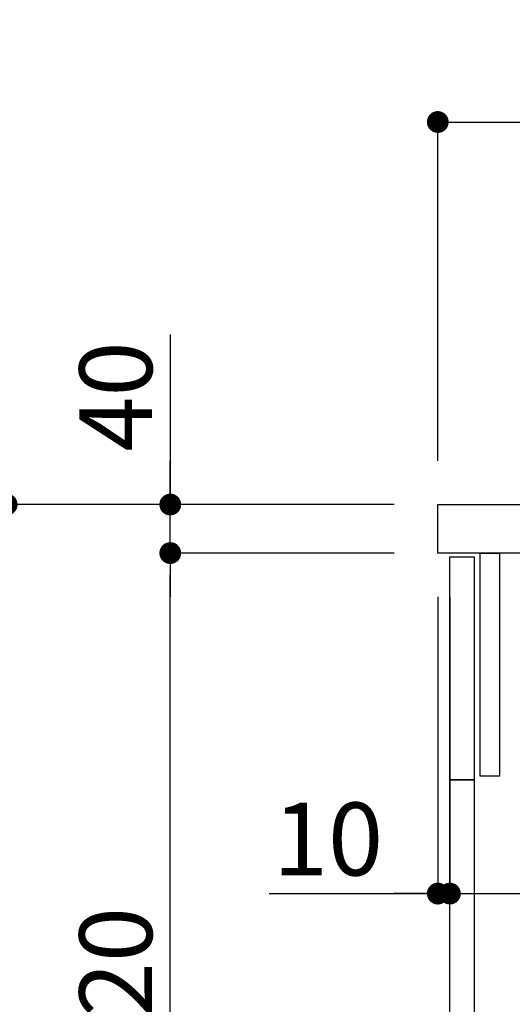
# Model space of a CAD drawing. Extents: x 27948 to 54396, y 0 to 8820.
# Drawn here: x 32220 to 32627, y 2615 to 3427 of the extents above; entities that cross this region are included whole.
import ezdxf

# ---------------------------------------------------------------- set-up
doc = ezdxf.new("R2010")
doc.units = 0
doc.header["$LTSCALE"] = 50
doc.header["$MEASUREMENT"] = 0
doc.layers.get('0').update_dxf_attribs({"linetype": 'CONTINUOUS'})
doc.layers.get('DEFPOINTS').update_dxf_attribs({"color": 146, "linetype": 'CONTINUOUS'})
for name, color, linetype in [('122-扉', 6, 'CONTINUOUS'), ('126-甲板', 2, 'CONTINUOUS'), ('166-寸法B', 11, 'CONTINUOUS')]:
    doc.layers.add(name, color=color, linetype=linetype)
doc.styles.add('KH001', font='txt')
doc.dimstyles.new('KH1xx030', dxfattribs={"dimscale": 30, "dimtxt": 2, "dimasz": 0.6, "dimexe": 0.3, "dimexo": 1.2, "dimgap": 0.5, "dimtad": 3, "dimdec": 1, "dimdsep": 46, "dimlunit": 6, "dimtxsty": 'KH001', "dimblk": 'DOT', "dimcen": 1, "dimdle": 1, "dimclrd": 256, "dimclre": 256, "dimclrt": 256, "dimadec": 0, "dimazin": 0, "dimtfac": 1, "dimtdec": 1, "dimtix": 1, "dimtmove": 2, "dimatfit": 3, "dimldrblk": 'CLOSEDBLANK', "dimfxl": 1, "dimtolj": 1, "dimtzin": 0, "dimlwd": -1, "dimlwe": -1, "dimarcsym": 0})

# ---------------------------------------------------------------- blocks, each defined once
blk = doc.blocks.new('_Dot')
at = {"color": 0, "linetype": 'ByBlock', "lineweight": -2}
blk.add_line((-0.5, 0), (-1, 0), dxfattribs=at)
at = {"color": 0, "linetype": 'ByBlock', "const_width": 0.5}
blk.add_lwpolyline([(-0.25, 0, 1), (0.25, 0, 1)], format="xyb", close=True, dxfattribs=at)
blk = doc.blocks.new('*D313')
at = {"layer": '166-寸法B', "transparency": 16777216}
for p, q in [((32529.3, 3027.49), (32200.53, 3027.49)), ((32209.53, 2185.49), (32209.53, 3009.49)), ((32529.82, 2167.49), (32200.53, 2167.49))]:
    blk.add_line(p, q, dxfattribs=at)
at = {"layer": 'DEFPOINTS', "color": 0, "transparency": 16777216}
for p in [(32209.53, 3027.49), (32565.3, 3027.49), (32565.82, 2167.49)]:
    blk.add_point(p, dxfattribs=at)
at = {"layer": '166-寸法B', "transparency": 16777216, "xscale": 18, "yscale": 18, "zscale": 18}
for p, rotation in [((32209.53, 3027.49), 90), ((32209.53, 2167.49), 270)]:
    blk.add_blockref('_Dot', p, dxfattribs=dict(at, rotation=rotation))
at = {"layer": '166-寸法B', "transparency": 16777216, "insert": (32159.5, 2597.49), "char_height": 60, "attachment_point": 5, "rotation": 90}
blk.add_mtext('\\A1;860(910)', dxfattribs=at)
blk = doc.blocks.new('_ClosedBlank')
at = {"color": 0, "linetype": 'ByBlock', "lineweight": -2}
for p, q in [((-1, 0.167), (0, 0)), ((-1, 0.167), (-1, -0.167)), ((0, 0), (-1, -0.167))]:
    blk.add_line(p, q, dxfattribs=at)
blk = doc.blocks.new('*D314')
at = {"layer": '166-寸法B', "linetype": 'ByBlock', "transparency": 16777216}
for p, q in [((32565.3, 2951.49), (32565.3, 2697.68)), ((32575.3, 2951.49), (32575.3, 2697.68)), ((32426.08, 2706.68), (32565.3, 2706.68)), ((32547.3, 2706.68), (32529.3, 2706.68)), ((32565.3, 2706.68), (32575.3, 2706.68)), ((32565.3, 2706.68), (32575.3, 2706.68)), ((32593.3, 2706.68), (32611.3, 2706.68))]:
    blk.add_line(p, q, dxfattribs=at)
at = {"layer": 'DEFPOINTS', "color": 0, "transparency": 16777216}
for p in [(32565.3, 2987.49), (32575.3, 2987.49), (32575.3, 2706.68)]:
    blk.add_point(p, dxfattribs=at)
at = {"layer": '166-寸法B', "transparency": 16777216, "xscale": 18, "yscale": 18, "zscale": 18}
blk.add_blockref('_Dot', (32565.3, 2706.68), dxfattribs=at)
at = {"layer": '166-寸法B', "transparency": 16777216, "xscale": 18, "yscale": 18, "zscale": 18, "rotation": 180}
blk.add_blockref('_Dot', (32575.3, 2706.68), dxfattribs=at)
at = {"layer": '166-寸法B', "transparency": 16777216, "insert": (32474.74, 2751.68), "char_height": 60, "attachment_point": 5}
blk.add_mtext('\\A1;10', dxfattribs=at)
blk = doc.blocks.new('*D315')
at = {"layer": '166-寸法B', "transparency": 16777216}
for p, q in [((32575.3, 2915.49), (32575.3, 2697.68)), ((33215.3, 2915.49), (33215.3, 2697.68)), ((32593.3, 2706.68), (33197.3, 2706.68))]:
    blk.add_line(p, q, dxfattribs=at)
at = {"layer": 'DEFPOINTS', "color": 0, "transparency": 16777216}
for p in [(32575.3, 2951.49), (33215.3, 2951.49), (33215.3, 2706.68)]:
    blk.add_point(p, dxfattribs=at)
at = {"layer": '166-寸法B', "transparency": 16777216, "xscale": 18, "yscale": 18, "zscale": 18, "rotation": 180}
blk.add_blockref('_Dot', (32575.3, 2706.68), dxfattribs=at)
at = {"layer": '166-寸法B', "transparency": 16777216, "xscale": 18, "yscale": 18, "zscale": 18}
blk.add_blockref('_Dot', (33215.3, 2706.68), dxfattribs=at)
at = {"layer": '166-寸法B', "transparency": 16777216, "insert": (32786.11, 2751.68), "char_height": 60, "attachment_point": 5}
blk.add_mtext('\\A1;640', dxfattribs=at)
blk = doc.blocks.new('*D317')
at = {"layer": '166-寸法B', "transparency": 16777216}
for p, q in [((32529.3, 2987.49), (32335.53, 2987.49)), ((32344.53, 2285.49), (32344.53, 2969.49)), ((32564.3, 2267.49), (32335.53, 2267.49))]:
    blk.add_line(p, q, dxfattribs=at)
at = {"layer": 'DEFPOINTS', "color": 0, "transparency": 16777216}
for p in [(32344.53, 2987.49), (32565.3, 2987.49), (32600.3, 2267.49)]:
    blk.add_point(p, dxfattribs=at)
at = {"layer": '166-寸法B', "transparency": 16777216, "xscale": 18, "yscale": 18, "zscale": 18}
for p, rotation in [((32344.53, 2987.49), 90), ((32344.53, 2267.49), 270)]:
    blk.add_blockref('_Dot', p, dxfattribs=dict(at, rotation=rotation))
at = {"layer": '166-寸法B', "transparency": 16777216, "insert": (32299.53, 2627.49), "char_height": 60, "attachment_point": 5, "rotation": 90}
blk.add_mtext('\\A1;720', dxfattribs=at)
blk = doc.blocks.new('*D318')
at = {"layer": '166-寸法B', "transparency": 16777216}
for p, q in [((32344.53, 3167.83), (32344.53, 3027.49)), ((32344.53, 3045.49), (32344.53, 3063.49)), ((32529.3, 3027.49), (32335.53, 3027.49)), ((32344.53, 2987.49), (32344.53, 3027.49)), ((32344.53, 2987.49), (32344.53, 3027.49)), ((32529.3, 2987.49), (32335.53, 2987.49)), ((32344.53, 2969.49), (32344.53, 2951.49))]:
    blk.add_line(p, q, dxfattribs=at)
at = {"layer": 'DEFPOINTS', "color": 0, "transparency": 16777216}
for p in [(32344.53, 3027.49), (32565.3, 3027.49), (32565.3, 2987.49)]:
    blk.add_point(p, dxfattribs=at)
at = {"layer": '166-寸法B', "transparency": 16777216, "xscale": 18, "yscale": 18, "zscale": 18}
for p, rotation in [((32344.53, 3027.49), 270), ((32344.53, 2987.49), 90)]:
    blk.add_blockref('_Dot', p, dxfattribs=dict(at, rotation=rotation))
at = {"layer": '166-寸法B', "transparency": 16777216, "insert": (32299.53, 3116.59), "char_height": 60, "attachment_point": 5, "rotation": 90}
blk.add_mtext('\\A1;40', dxfattribs=at)
blk = doc.blocks.new('*D319')
at = {"layer": '166-寸法B', "transparency": 16777216}
for p, q in [((32565.3, 3063.49), (32565.3, 3351.95)), ((33365.3, 3285.51), (33365.3, 3351.95)), ((32583.3, 3342.95), (33347.3, 3342.95))]:
    blk.add_line(p, q, dxfattribs=at)
at = {"layer": 'DEFPOINTS', "color": 0, "transparency": 16777216}
for p in [(33365.3, 3342.95), (33365.3, 3249.51), (32565.3, 3027.49)]:
    blk.add_point(p, dxfattribs=at)
at = {"layer": '166-寸法B', "transparency": 16777216, "xscale": 18, "yscale": 18, "zscale": 18, "rotation": 180}
blk.add_blockref('_Dot', (32565.3, 3342.95), dxfattribs=at)
at = {"layer": '166-寸法B', "transparency": 16777216, "xscale": 18, "yscale": 18, "zscale": 18}
blk.add_blockref('_Dot', (33365.3, 3342.95), dxfattribs=at)
at = {"layer": '166-寸法B', "transparency": 16777216, "insert": (32965.3, 3387.95), "char_height": 60, "attachment_point": 5}
blk.add_mtext('\\A1;800', dxfattribs=at)

msp = doc.modelspace()

# ---------------------------------------------------------------- linework, layer by layer
at = {"layer": '122-扉', "color": 253}
for points in [[(32575.3, 2984.49), (32595.3, 2984.49), (32595.3, 2800.49), (32575.3, 2800.49)], [(32600.3, 2987.49), (32616.3, 2987.49), (32616.3, 2803.49), (32600.3, 2803.49)], [(32575.3, 2800.49), (32595.3, 2800.49), (32595.3, 2267.49), (32575.3, 2267.49)]]:
    msp.add_lwpolyline(points, close=True, dxfattribs=at)
at = {"layer": '126-甲板'}
msp.add_lwpolyline([(32565.3, 3027.49), (33365.3, 3027.49), (33365.3, 2987.49), (32565.3, 2987.49)], close=True, dxfattribs=at)

# ---------------------------------------------------------------- dimensions: what is measured, and where the dimension line sits
at = {"layer": '166-寸法B'}
dim = msp.add_linear_dim(base=(33365.3, 3342.95), p1=(32565.3, 3027.49), p2=(33365.3, 3249.51), dimstyle='KH1xx030', dxfattribs=at)
dim.commit()
dim.dimension.update_dxf_attribs({"geometry": '*D319', "text_midpoint": (32965.3, 3387.95)})
dim = msp.add_linear_dim(base=(32344.53, 3027.49), p1=(32565.3, 2987.49), p2=(32565.3, 3027.49), angle=90, dimstyle='KH1xx030', override={"dimtmove": 1}, dxfattribs=at)
dim.commit()
dim.dimension.update_dxf_attribs({"geometry": '*D318', "text_midpoint": (32357.44, 3116.59), "dimtype": 160})
dim = msp.add_linear_dim(base=(32209.53, 3027.49), p1=(32565.82, 2167.49), p2=(32565.3, 3027.49), angle=90, dimstyle='KH1xx030', override={"dimpost": '(910)'}, dxfattribs=at)
dim.commit()
dim.dimension.update_dxf_attribs({"geometry": '*D313', "text_midpoint": (32159.5, 2597.49)})
dim = msp.add_linear_dim(base=(32344.53, 2987.49), p1=(32600.3, 2267.49), p2=(32565.3, 2987.49), angle=90, dimstyle='KH1xx030', dxfattribs=at)
dim.commit()
dim.dimension.update_dxf_attribs({"geometry": '*D317', "text_midpoint": (32299.53, 2627.49)})
dim = msp.add_linear_dim(base=(32575.3, 2706.68), p1=(32565.3, 2987.49), p2=(32575.3, 2987.49), dimstyle='KH1xx030', override={"dimtmove": 1, "dimfxl": 0.5, "dimarcsym": 1}, dxfattribs=at)
dim.commit()
dim.dimension.update_dxf_attribs({"geometry": '*D314', "text_midpoint": (32474.74, 2732.45), "dimtype": 160})
dim = msp.add_linear_dim(base=(33215.3, 2706.68), p1=(32575.3, 2951.49), p2=(33215.3, 2951.49), dimstyle='KH1xx030', dxfattribs=at)
dim.commit()
dim.dimension.update_dxf_attribs({"geometry": '*D315', "text_midpoint": (32786.11, 2751.68), "dimtype": 160})

doc.saveas('drawing.dxf')
